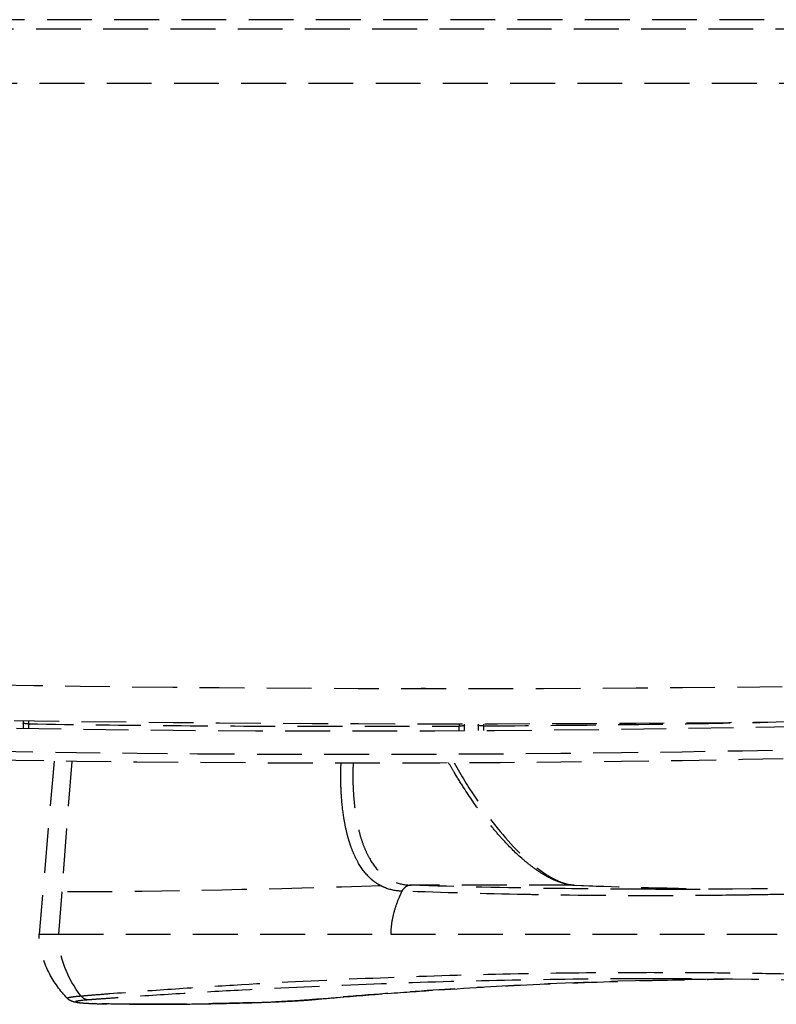
# Model space of a CAD drawing. Units: inches. Extents: x -19 to 18.6, y -17.6 to 16.3.
# Drawn here: x 4.7 to 9, y -17.6 to -12.1 of the extents above; entities that cross this region are included whole.
import ezdxf

# ---------------------------------------------------------------- set-up
doc = ezdxf.new("R2010")
doc.units = ezdxf.units.IN
doc.header["$MEASUREMENT"] = 0
doc.linetypes.add('HIDDEN', pattern=[0.375, 0.25, -0.125])
doc.layers.add('SEAT', color=5, linetype='Continuous')

msp = doc.modelspace()

# ---------------------------------------------------------------- linework, layer by layer
at = {"layer": 'SEAT', "linetype": 'HIDDEN'}
for p, q in [((17.5088, -12.0903, 0), (-2.8633, -12.0903, 0)), ((17.4477, -12.1438, 0), (-16.2824, -12.1438, 0)), ((17.4673, -12.4455, 0), (-16.3325, -12.4455, 0)), ((4.7539, -15.8028, 0), (4.7539, -15.8033, 0)), ((4.7849, -15.8037, 0), (4.7849, -15.8033, 0)), ((6.9944, -15.8213, 0), (6.9706, -15.8209, 0)), ((4.7508, -16.0016, 0), (4.7502, -16.0438, 0)), ((4.7816, -16.0184, 0), (4.7818, -16.0021, 0)), ((7.1824, -16.0198, 0), (7.1822, -16.0305, 0)), ((7.2128, -16.0562, 0), (7.2133, -16.0198, 0)), ((7.2884, -16.0198, 0), (7.2878, -16.0558, 0)), ((7.3192, -16.0297, 0), (7.3194, -16.0197, 0)), ((4.9238, -16.2263, 0), (4.8394, -17.1907, 0)), ((5.0218, -16.2276, 0), (4.966, -16.9559, 0)), ((4.966, -16.9559, 0), (4.948, -17.1908, 0)), ((7.8229, -16.9184, 0), (6.9142, -16.9184, 0)), ((7.8238, -16.9184, 0), (7.8239, -16.9184, 0))]:
    msp.add_line(p, q, dxfattribs=at)
at = {"layer": 'SEAT', "linetype": 'HIDDEN', "extrusion": (0, 0, -1)}
for centre, major_axis, ratio, start_param, end_param in [((4.7816, -16.0157, 0), (-0.031, 0.0005), 0.087128, -1.570976, -0.000059), ((4.7817, -16.0102, 0), (-0.0015, -0.094), 0.000019, -1.483548, -1.200722), ((7.1822, -16.0278, 0), (0.031, -0.0005), 0.087156, -0.000005, 1.569581), ((7.3192, -16.027, 0), (-0.031, 0.0005), 0.087156, -1.572218, 0.000006)]:
    msp.add_ellipse(centre, major_axis=major_axis, ratio=ratio, start_param=start_param, end_param=end_param, dxfattribs=at)
at = {"layer": 'SEAT', "linetype": 'HIDDEN'}
for centre, major_axis, ratio, start_param, end_param in [((6.9138, -16.9814, 0), (0.002, 0.063), 0.892721, 0.02941, 1.108896), ((7.8226, -16.9814, 0), (0.0024, 0.063), 0.926539, 0.002331, 0.035336)]:
    msp.add_ellipse(centre, major_axis=major_axis, ratio=ratio, start_param=start_param, end_param=end_param, dxfattribs=at)
for points, knots in [([(-15.9289, -14.091, 0), (-13.2361, -14.4977, 0), (-7.8194, -15.17, 0), (-1.9965, -15.5802, 0), (1.451, -15.7185, 0), (2.8295, -15.7645, 0), (5.2415, -15.8207, 0), (10.0639, -15.8362, 0), (14.1946, -15.6837, 0), (16.9471, -15.508, 0)], [0, 0, 0, 0, 0.25, 0.5, 0.53125, 0.5625, 0.625, 0.75, 1, 1, 1, 1]), ([(16.9445, -15.706, 0), (14.1931, -15.8819, 0), (10.0643, -16.0348, 0), (5.2441, -16.0192, 0), (2.8332, -15.9629, 0), (1.4554, -15.9168, 0), (-1.9906, -15.7783, 0), (-7.8109, -15.3674, 0), (-13.2253, -14.6939, 0), (-15.9169, -14.2866, 0)], [0, 0, 0, 0, 0.25, 0.375, 0.4375, 0.46875, 0.5, 0.75, 1, 1, 1, 1]), ([(-0.6901, -15.9671, 0), (1.1095, -16.0764, 0), (2.9098, -16.145, 0), (4.7106, -16.1732, 0), (6.5115, -16.2013, 0), (8.313, -16.1889, 0), (10.1152, -16.1359, 0)], [0, 0, 0, 0, 0.5, 0.5, 0.5, 1, 1, 1, 1]), ([(10.1153, -16.1859, 0), (8.3128, -16.2389, 0), (6.511, -16.2513, 0), (4.7099, -16.2232, 0), (2.9087, -16.195, 0), (1.1082, -16.1263, 0), (-0.6917, -16.017, 0)], [0, 0, 0, 0, 0.5, 0.5, 0.5, 1, 1, 1, 1]), ([(4.7127, -16.0432, 0), (6.4902, -16.071, 0), (8.269, -16.0592, 0), (10.069, -16.0072, 0), (10.0931, -16.0065, 0), (10.1172, -16.0058, 0)], [-102.108323, -102.108323, -102.108323, -102.108323, -89.344783, -89.344783, -89.171531, -89.171531, -89.171531, -89.171531]), ([(4.7816, -16.0184, 0), (5.0483, -16.0224, 0), (5.5817, -16.0286, 0), (6.382, -16.0327, 0), (6.9155, -16.0318, 0), (7.1822, -16.0305, 0)], [0.0000026, 0.0000026, 0.0000026, 0.0000026, 0.3333333, 0.6666667, 1, 1, 1, 1]), ([(7.3192, -16.0297, 0), (7.3192, -16.0355, 0), (7.3191, -16.0443, 0), (7.3191, -16.0527, 0), (7.319, -16.0556, 0)], [0.0000242, 0.0000242, 0.0000242, 0.0000242, 0.125, 0.1908238, 0.1908238, 0.1908238, 0.1908238]), ([(7.3192, -16.0297, 0), (7.6273, -16.0278, 0), (8.1554, -16.0225, 0), (8.6836, -16.0138, 0), (8.9037, -16.0095, 0)], [0, 0, 0, 0, 0.3333333, 0.5716071, 0.5716071, 0.5716071, 0.5716071]), ([(6.5912, -16.2378, 0), (6.5905, -16.2548, 0), (6.5892, -16.3008, 0), (6.5906, -16.4019, 0), (6.6004, -16.5045, 0), (6.6181, -16.5968, 0), (6.6354, -16.6608, 0), (6.6566, -16.7186, 0), (6.6898, -16.7862, 0), (6.7252, -16.833, 0), (6.7606, -16.8642, 0), (6.7794, -16.8779, 0), (6.7959, -16.8877, 0), (6.8095, -16.8945, 0), (6.8444, -16.91, 0), (6.8793, -16.9172, 0), (6.9131, -16.9184, 0)], [0.1513037, 0.1513037, 0.1513037, 0.1513037, 0.1875, 0.25, 0.375, 0.4375, 0.5, 0.5625, 0.625, 0.75, 0.78125, 0.8125, 0.84375, 0.859375, 0.875, 1, 1, 1, 1]), ([(7.155, -16.2365, 0), (7.1944, -16.306, 0), (7.2346, -16.3722, 0), (7.354, -16.5525, 0), (7.4366, -16.6561, 0), (7.592, -16.8097, 0), (7.6677, -16.8641, 0), (7.7672, -16.9093, 0), (7.7988, -16.9173, 0), (7.8243, -16.9185, 0)], [0.265066, 0.265066, 0.265066, 0.265066, 0.521605, 0.521605, 1.01964, 1.01964, 1.494693, 1.494693, 1.775831, 1.775831, 1.775831, 1.775831]), ([(7.5314, -16.7681, 0), (7.4957, -16.7366, 0), (7.4594, -16.7007, 0), (7.4228, -16.6601, 0), (7.4045, -16.6399, 0), (7.3862, -16.6185, 0), (7.368, -16.5963, 0), (7.3497, -16.574, 0), (7.3317, -16.5509, 0), (7.3137, -16.5269, 0), (7.2778, -16.479, 0), (7.2423, -16.4277, 0), (7.2071, -16.3728, 0), (7.1894, -16.3454, 0), (7.1719, -16.317, 0), (7.1545, -16.2882, 0)], [0.375, 0.375, 0.375, 0.375, 0.5, 0.5, 0.5, 0.5625, 0.5625, 0.5625, 0.625, 0.625, 0.625, 0.75, 0.75, 0.75, 0.8125, 0.8125, 0.8125, 0.8125]), ([(6.5545, -16.6182, 0), (6.549, -16.5951, 0), (6.5443, -16.5711, 0), (6.5402, -16.5463, 0), (6.5339, -16.5077, 0), (6.5292, -16.467, 0), (6.5262, -16.4241, 0)], [0.4835568, 0.4835568, 0.4835568, 0.4835568, 0.5573344, 0.5573344, 0.5573344, 0.671768, 0.671768, 0.671768, 0.671768]), ([(7.6372, -16.8486, 0), (7.62, -16.8375, 0), (7.6024, -16.8252, 0), (7.5848, -16.8118, 0), (7.5671, -16.7983, 0), (7.5493, -16.7838, 0), (7.5314, -16.7681, 0)], [0.25, 0.25, 0.25, 0.25, 0.3125, 0.3125, 0.3125, 0.375, 0.375, 0.375, 0.375]), ([(7.7122, -16.8894, 0), (7.7042, -16.8859, 0), (7.6961, -16.882, 0), (7.6879, -16.8778, 0), (7.6714, -16.8694, 0), (7.6545, -16.8596, 0), (7.6372, -16.8486, 0)], [0.15625, 0.15625, 0.15625, 0.15625, 0.1875, 0.1875, 0.1875, 0.25, 0.25, 0.25, 0.25]), ([(6.7454, -16.9212, 0), (6.7383, -16.9176, 0), (6.7314, -16.9136, 0), (6.7247, -16.9093, 0), (6.7179, -16.9049, 0), (6.7113, -16.9003, 0), (6.7049, -16.8953, 0), (6.6985, -16.8903, 0), (6.6923, -16.8849, 0), (6.6862, -16.8793, 0)], [0.0040024, 0.0040024, 0.0040024, 0.0040024, 0.0408912, 0.0408912, 0.0408912, 0.07778, 0.07778, 0.07778, 0.1146688, 0.1146688, 0.1146688, 0.1146688]), ([(7.7358, -16.8991, 0), (7.732, -16.8977, 0), (7.7281, -16.8961, 0), (7.7241, -16.8945, 0), (7.7202, -16.8929, 0), (7.7162, -16.8912, 0), (7.7122, -16.8894, 0)], [0.125, 0.125, 0.125, 0.125, 0.140625, 0.140625, 0.140625, 0.15625, 0.15625, 0.15625, 0.15625]), ([(6.8636, -16.9517, 0), (6.8284, -16.9509, 0), (6.7922, -16.9432, 0), (6.7567, -16.9271, 0), (6.7505, -16.9238, 0), (6.7477, -16.9224, 0)], [0, 0, 0, 0, 0.817748, 0.919964, 1, 1, 1, 1]), ([(6.9131, -16.9184, 0), (6.9132, -16.9184, 0), (6.9133, -16.9184, 0), (6.9134, -16.9184, 0), (6.9136, -16.9184, 0), (6.9137, -16.9184, 0), (6.9138, -16.9184, 0)], [0, 0, 0, 0, 0.3333333, 0.3333333, 0.3333333, 0.6666667, 0.6666667, 0.6666667, 0.6666667]), ([(8.2775, -16.9408, 0), (8.0868, -16.9408, 0), (7.6358, -16.9376, 0), (7.1786, -16.927, 0), (6.9142, -16.9184, 0)], [0.5623125, 0.5623125, 0.5623125, 0.5623125, 0.7485, 1, 1, 1, 1]), ([(8.7505, -16.9737, 0), (8.6428, -16.9752, 0), (8.5347, -16.9762, 0), (8.4263, -16.9767, 0), (8.17, -16.9779, 0), (7.9115, -16.9765, 0), (7.6511, -16.9723, 0), (7.6171, -16.9718, 0), (7.583, -16.9712, 0), (7.5489, -16.9706, 0)], [0.3905275, 0.3905275, 0.3905275, 0.3905275, 0.4969505, 0.4969505, 0.4969505, 0.7484752, 0.7484752, 0.7484752, 0.7813326, 0.7813326, 0.7813326, 0.7813326]), ([(7.8229, -16.9184, 0), (8.0436, -16.927, 0), (8.3208, -16.9346, 0), (8.6013, -16.9384, 0), (8.6569, -16.939, 0)], [0, 0, 0, 0, 0.2515, 0.313501, 0.313501, 0.313501, 0.313501]), ([(6.8496, -16.982, 0), (6.8401, -17.0037, 0), (6.8316, -17.026, 0), (6.8244, -17.0488, 0), (6.8173, -17.0716, 0), (6.8115, -17.095, 0), (6.8075, -17.1187, 0)], [0.1847654, 0.1847654, 0.1847654, 0.1847654, 0.5776165, 0.5776165, 0.5776165, 0.9704676, 0.9704676, 0.9704676, 0.9704676]), ([(4.9967, -17.5493, 0), (4.9577, -17.508, 0), (4.9233, -17.461, 0), (4.8692, -17.3579, 0), (4.8495, -17.2998, 0), (4.8404, -17.2242, 0), (4.8394, -17.2074, 0), (4.8394, -17.1907, 0)], [0.0001723, 0.0001723, 0.0001723, 0.0001723, 0.1711141, 0.1711141, 0.3495905, 0.3495905, 0.3998023, 0.3998023, 0.3998023, 0.3998023]), ([(6.8013, -17.1908, 0), (7.0398, -17.1908, 0), (7.2753, -17.1908, 0), (7.5079, -17.1908, 0), (7.9159, -17.1908, 0), (8.315, -17.1908, 0), (8.7058, -17.1908, 0)], [0, 0, 0, 0, 0.2218146, 0.2218146, 0.2218146, 0.6109073, 0.6109073, 0.6109073, 0.6109073]), ([(5.0727, -17.5359, 0), (5.0735, -17.5359, 0), (5.0752, -17.5357, 0), (5.0787, -17.5354, 0), (5.0885, -17.5346, 0), (5.1118, -17.5327, 0), (5.162, -17.5286, 0), (5.3199, -17.516, 0), (5.579, -17.497, 0), (6.0401, -17.4672, 0), (6.6155, -17.4376, 0), (7.3008, -17.4143, 0), (7.8652, -17.4052, 0), (8.3121, -17.404, 0), (8.6449, -17.406, 0), (8.9751, -17.4111, 0), (9.2489, -17.4175, 0), (9.4676, -17.4236, 0), (9.6757, -17.4299, 0), (9.8289, -17.4348, 0), (9.9274, -17.4381, 0)], [0.0000627, 0.0000627, 0.0000627, 0.0000627, 0.0005436, 0.0010871, 0.0021742, 0.0065227, 0.0152195, 0.0326133, 0.1021882, 0.1717632, 0.3109132, 0.4500631, 0.589213, 0.658788, 0.728363, 0.797938, 0.8675129, 0.9023004, 0.9370879, 1, 1, 1, 1]), ([(8.2774, -17.4408, 0), (8.1944, -17.4408, 0), (8.1112, -17.441, 0), (8.0278, -17.4415, 0), (7.8034, -17.4429, 0), (7.5774, -17.4461, 0), (7.35, -17.4512, 0), (7.1226, -17.4562, 0), (6.8937, -17.4631, 0), (6.6639, -17.4719, 0), (6.434, -17.4806, 0), (6.2032, -17.4912, 0), (5.9719, -17.5037, 0), (5.8563, -17.5099, 0), (5.7406, -17.5166, 0), (5.6248, -17.5237, 0), (5.5091, -17.5308, 0), (5.3934, -17.5384, 0), (5.2778, -17.5465, 0)], [0, 0, 0, 0, 0.0807463, 0.0807463, 0.0807463, 0.2978395, 0.2978395, 0.2978395, 0.5149326, 0.5149326, 0.5149326, 0.7320257, 0.7320257, 0.7320257, 0.8405722, 0.8405722, 0.8405722, 0.9491188, 0.9491188, 0.9491188, 0.9491188]), ([(8.657, -17.4426, 0), (8.1288, -17.4482, 0), (7.6137, -17.4674, 0), (6.9266, -17.5114, 0), (6.7504, -17.5243, 0), (6.5076, -17.5443, 0), (6.4413, -17.55, 0), (6.3687, -17.5564, 0), (6.3624, -17.557, 0), (6.3557, -17.5576, 0), (6.3552, -17.5576, 0), (6.3543, -17.5577, 0), (6.3538, -17.5578, 0), (6.3213, -17.5607, 0), (6.2729, -17.5637, 0), (6.1557, -17.5693, 0), (6.0842, -17.572, 0), (5.9301, -17.5766, 0), (5.8448, -17.5785, 0), (5.7072, -17.5809, 0), (5.6535, -17.5816, 0), (5.5461, -17.5825, 0), (5.4916, -17.5828, 0), (5.4404, -17.5828, 0)], [0.870866, 0.870866, 0.870866, 0.870866, 5.000622, 5.000622, 6.431078, 6.431078, 6.967496, 6.967496, 7.017785, 7.017785, 7.021692, 7.021692, 7.025598, 7.025598, 7.280209, 7.280209, 7.534712, 7.534712, 7.789208, 7.789208, 7.948282, 7.948282, 8.116842, 8.116842, 8.116842, 8.116842]), ([(7.0666, -17.5023, 0), (7.2543, -17.4901, 0), (7.4425, -17.4797, 0), (7.6318, -17.4711, 0), (7.8211, -17.4625, 0), (8.0115, -17.4558, 0), (8.2033, -17.4508, 0), (8.3536, -17.447, 0), (8.5047, -17.4442, 0), (8.6569, -17.4426, 0)], [0.3733943, 0.3733943, 0.3733943, 0.3733943, 0.5600914, 0.5600914, 0.5600914, 0.7467885, 0.7467885, 0.7467885, 0.892992, 0.892992, 0.892992, 0.892992]), ([(5.4405, -17.5828, 0), (5.3877, -17.5828, 0), (5.3375, -17.5825, 0), (5.2348, -17.5813, 0), (5.1841, -17.5802, 0), (5.1045, -17.5772, 0), (5.0751, -17.5754, 0), (5.0474, -17.5721, 0), (5.0415, -17.5713, 0), (5.0306, -17.5688, 0), (5.0264, -17.5677, 0), (5.0175, -17.5641, 0), (5.0138, -17.5623, 0), (5.0055, -17.5573, 0), (5.0009, -17.5538, 0), (4.9968, -17.5495, 0)], [0, 0, 0, 0, 0.1739899, 0.1739899, 0.3961371, 0.3961371, 0.6165709, 0.6165709, 0.6911652, 0.6911652, 0.7289669, 0.7289669, 0.7495658, 0.7495658, 0.7715959, 0.7715959, 0.7715959, 0.7715959]), ([(5.1154, -17.5581, 0), (5.1118, -17.5584, 0), (5.0808, -17.5608, 0), (5.042, -17.5653, 0), (5.0405, -17.5699, 0), (5.0564, -17.5727, 0), (5.0713, -17.5745, 0), (5.0924, -17.5761, 0), (5.1197, -17.5775, 0), (5.1513, -17.5789, 0), (5.1973, -17.5803, 0), (5.2516, -17.5814, 0), (5.3003, -17.582, 0), (5.3513, -17.5825, 0), (5.3956, -17.5827, 0), (5.4295, -17.5827, 0), (5.4365, -17.5828, 0), (5.4398, -17.5828, 0), (5.4413, -17.5828, 0)], [0, 0, 0, 0, 0.021758, 0.19582, 0.369882, 0.413398, 0.456913, 0.543945, 0.58746, 0.630976, 0.718007, 0.805038, 0.848554, 0.892069, 0.9791, 0.989979, 0.995419, 1, 1, 1, 1]), ([(5.8095, -17.579, 0), (5.8408, -17.5784, 0), (5.8719, -17.5778, 0), (5.9022, -17.577, 0), (5.9325, -17.5763, 0), (5.962, -17.5755, 0), (5.9907, -17.5747, 0)], [0.04667428, 0.04667428, 0.04667428, 0.04667428, 0.05834285, 0.05834285, 0.05834285, 0.07001142, 0.07001142, 0.07001142, 0.07001142]), ([(5.9907, -17.5747, 0), (6.005, -17.5743, 0), (6.0192, -17.5739, 0), (6.0332, -17.5734, 0), (6.0471, -17.573, 0), (6.061, -17.5725, 0), (6.0744, -17.5721, 0)], [0.07001142, 0.07001142, 0.07001142, 0.07001142, 0.07584571, 0.07584571, 0.07584571, 0.08167999, 0.08167999, 0.08167999, 0.08167999]), ([(6.0744, -17.5721, 0), (6.1014, -17.5712, 0), (6.127, -17.5702, 0), (6.1511, -17.5692, 0), (6.1753, -17.5682, 0), (6.198, -17.5672, 0), (6.2193, -17.5662, 0)], [0.08167999, 0.08167999, 0.08167999, 0.08167999, 0.09334856, 0.09334856, 0.09334856, 0.10501713, 0.10501713, 0.10501713, 0.10501713]), ([(6.2502, -17.5646, 0), (6.26, -17.5641, 0), (6.2694, -17.5636, 0), (6.2782, -17.5631, 0), (6.296, -17.562, 0), (6.3119, -17.5609, 0), (6.3258, -17.5599, 0)], [0.11085142, 0.11085142, 0.11085142, 0.11085142, 0.1166857, 0.1166857, 0.1166857, 0.12835428, 0.12835428, 0.12835428, 0.12835428])]:
    msp.add_open_spline(points, degree=3, knots=knots, dxfattribs=at)
for points in [[(7.1821, -16.0477, 0), (7.1821, -16.0421, 0), (7.1822, -16.0364, 0), (7.1822, -16.0305, 0)], [(7.9122, -16.0246, 0), (7.9119, -16.0246, 0), (7.9116, -16.0246, 0), (7.9114, -16.0246, 0)], [(7.182, -16.0563, 0), (7.182, -16.0535, 0), (7.1821, -16.0506, 0), (7.1821, -16.0477, 0)], [(6.5225, -16.2984, 0), (6.5227, -16.2784, 0), (6.5232, -16.2583, 0), (6.524, -16.2378, 0)], [(7.1545, -16.2882, 0), (7.1443, -16.2712, 0), (7.1341, -16.254, 0), (7.124, -16.2366, 0)], [(6.5241, -16.3863, 0), (6.5228, -16.3578, 0), (6.5223, -16.3283, 0), (6.5225, -16.2984, 0)], [(6.5262, -16.4241, 0), (6.5254, -16.4117, 0), (6.5246, -16.3991, 0), (6.5241, -16.3863, 0)], [(6.5689, -16.6716, 0), (6.5637, -16.6545, 0), (6.5589, -16.6366, 0), (6.5545, -16.6182, 0)], [(6.573, -16.6844, 0), (6.5716, -16.6802, 0), (6.5703, -16.6759, 0), (6.5689, -16.6716, 0)], [(6.5955, -16.7442, 0), (6.5874, -16.7255, 0), (6.5798, -16.7055, 0), (6.573, -16.6844, 0)], [(6.6219, -16.7967, 0), (6.6125, -16.7804, 0), (6.6037, -16.7629, 0), (6.5955, -16.7442, 0)], [(6.6862, -16.8793, 0), (6.6621, -16.8568, 0), (6.6407, -16.8292, 0), (6.6219, -16.7967, 0)], [(7.8221, -16.9184, 0), (7.7955, -16.9172, 0), (7.7667, -16.9107, 0), (7.7358, -16.8991, 0)], [(8.2775, -16.9408, 0), (8.8525, -16.9408, 0), (9.4143, -16.9285, 0), (9.978, -16.9039, 0)], [(6.7477, -16.9224, 0), (6.1612, -16.9397, 0), (5.5601, -16.9559, 0), (4.966, -16.9559, 0)], [(6.7477, -16.9224, 0), (6.7469, -16.922, 0), (6.7462, -16.9216, 0), (6.7454, -16.9212, 0)], [(6.8636, -16.9517, 0), (6.8587, -16.9617, 0), (6.854, -16.9718, 0), (6.8496, -16.982, 0)], [(6.9131, -16.9184, 0), (6.9064, -16.9184, 0), (6.8929, -16.9212, 0), (6.8753, -16.933, 0), (6.8668, -16.945, 0), (6.8636, -16.9517, 0)], [(6.8638, -16.9517, 0), (6.8638, -16.9517, 0), (6.8637, -16.9517, 0), (6.8636, -16.9517, 0)], [(6.8641, -16.9517, 0), (6.864, -16.9517, 0), (6.8639, -16.9517, 0), (6.8638, -16.9517, 0)], [(6.8642, -16.9517, 0), (6.8642, -16.9517, 0), (6.8641, -16.9517, 0), (6.8641, -16.9517, 0)], [(6.8641, -16.9517, 0), (6.8641, -16.9517, 0), (6.8641, -16.9517, 0), (6.8641, -16.9517, 0)], [(6.8644, -16.9517, 0), (6.8643, -16.9517, 0), (6.8643, -16.9517, 0), (6.8642, -16.9517, 0)], [(7.5489, -16.9706, 0), (7.3221, -16.9664, 0), (7.0938, -16.9601, 0), (6.8644, -16.9517, 0)], [(6.9138, -16.9184, 0), (6.9138, -16.9184, 0), (6.9138, -16.9184, 0), (6.9139, -16.9184, 0)], [(6.9139, -16.9184, 0), (6.914, -16.9184, 0), (6.9141, -16.9184, 0), (6.9142, -16.9184, 0)], [(7.8238, -16.9184, 0), (7.8232, -16.9184, 0), (7.8226, -16.9184, 0), (7.8221, -16.9184, 0)], [(7.8221, -16.9184, 0), (7.8221, -16.9184, 0), (7.8222, -16.9184, 0), (7.8223, -16.9184, 0)], [(7.8223, -16.9184, 0), (7.8223, -16.9184, 0), (7.8223, -16.9184, 0), (7.8223, -16.9184, 0)], [(7.8223, -16.9184, 0), (7.8224, -16.9184, 0), (7.8225, -16.9184, 0), (7.8226, -16.9184, 0)], [(7.8226, -16.9184, 0), (7.8226, -16.9184, 0), (7.8226, -16.9184, 0), (7.8226, -16.9184, 0)], [(7.8226, -16.9184, 0), (7.8227, -16.9184, 0), (7.8227, -16.9184, 0), (7.8227, -16.9184, 0)], [(7.8227, -16.9184, 0), (7.8228, -16.9184, 0), (7.8228, -16.9184, 0), (7.8229, -16.9184, 0)], [(7.8243, -16.9184, 0), (7.8243, -16.9184, 0), (7.8242, -16.9184, 0), (7.8242, -16.9184, 0)], [(7.8249, -16.9185, 0), (8.0993, -16.9291, 0), (8.3764, -16.9359, 0), (8.657, -16.939, 0)], [(8.9994, -16.9695, 0), (8.9361, -16.9708, 0), (8.8727, -16.9719, 0), (8.8091, -16.9729, 0)], [(8.8091, -16.9729, 0), (8.7896, -16.9732, 0), (8.77, -16.9734, 0), (8.7505, -16.9737, 0)], [(6.8066, -17.1241, 0), (6.8032, -17.1461, 0), (6.8013, -17.1684, 0), (6.8013, -17.1908, 0)], [(6.8075, -17.1187, 0), (6.8072, -17.1205, 0), (6.8069, -17.1223, 0), (6.8066, -17.1241, 0)], [(4.8394, -17.1907, 0), (4.8394, -17.1907, 0), (4.8406, -17.1907, 0), (4.8429, -17.1908, 0)], [(4.8429, -17.1908, 0), (4.8438, -17.1908, 0), (4.8448, -17.1908, 0), (4.8459, -17.1909, 0)], [(4.8459, -17.1909, 0), (4.8522, -17.1911, 0), (4.8629, -17.1914, 0), (4.8779, -17.1914, 0)], [(4.8779, -17.1914, 0), (4.8795, -17.1914, 0), (4.8811, -17.1914, 0), (4.8827, -17.1914, 0)], [(4.8827, -17.1914, 0), (4.8998, -17.1912, 0), (4.9218, -17.1908, 0), (4.948, -17.1908, 0)], [(4.948, -17.1908, 0), (5.5861, -17.1908, 0), (6.2031, -17.1907, 0), (6.8013, -17.1908, 0)], [(5.0727, -17.5359, 0), (5.0004, -17.4423, 0), (4.948, -17.3201, 0), (4.948, -17.1908, 0)], [(8.7058, -17.1908, 0), (9.0966, -17.1908, 0), (9.479, -17.1908, 0), (9.8536, -17.1908, 0)], [(9.978, -17.4776, 0), (9.4143, -17.453, 0), (8.8525, -17.4408, 0), (8.2774, -17.4408, 0)], [(6.7853, -17.522, 0), (6.879, -17.515, 0), (6.9727, -17.5085, 0), (7.0666, -17.5023, 0)], [(4.9968, -17.5495, 0), (4.9962, -17.5488, 0), (4.9962, -17.5482, 0), (4.9968, -17.5476, 0)], [(4.9968, -17.5476, 0), (4.9978, -17.5466, 0), (5.0002, -17.5456, 0), (5.004, -17.5446, 0)], [(5.004, -17.5446, 0), (5.0076, -17.5437, 0), (5.0124, -17.5427, 0), (5.0185, -17.5418, 0)], [(5.0185, -17.5418, 0), (5.029, -17.5402, 0), (5.0434, -17.5385, 0), (5.0613, -17.5369, 0)], [(5.0613, -17.5369, 0), (5.0649, -17.5366, 0), (5.0685, -17.5363, 0), (5.0724, -17.536, 0)], [(5.1154, -17.5581, 0), (5.0997, -17.5581, 0), (5.0831, -17.5493, 0), (5.0727, -17.5359, 0)], [(5.1181, -17.5579, 0), (5.1172, -17.558, 0), (5.1163, -17.5581, 0), (5.1154, -17.5581, 0)], [(5.1208, -17.5577, 0), (5.1199, -17.5578, 0), (5.119, -17.5579, 0), (5.1181, -17.5579, 0)], [(5.1262, -17.5573, 0), (5.1244, -17.5575, 0), (5.1226, -17.5576, 0), (5.1208, -17.5577, 0)], [(5.1479, -17.5557, 0), (5.1407, -17.5563, 0), (5.1334, -17.5568, 0), (5.1262, -17.5573, 0)], [(5.1912, -17.5526, 0), (5.1767, -17.5537, 0), (5.1623, -17.5547, 0), (5.1479, -17.5557, 0)], [(5.2778, -17.5465, 0), (5.2489, -17.5485, 0), (5.22, -17.5505, 0), (5.1912, -17.5526, 0)], [(6.2193, -17.5662, 0), (6.23, -17.5657, 0), (6.2403, -17.5652, 0), (6.2502, -17.5646, 0)], [(6.3258, -17.5599, 0), (6.3293, -17.5596, 0), (6.3327, -17.5594, 0), (6.336, -17.5591, 0)], [(6.336, -17.5591, 0), (6.3392, -17.5588, 0), (6.3424, -17.5586, 0), (6.3454, -17.5583, 0)], [(6.3454, -17.5583, 0), (6.3461, -17.5582, 0), (6.3469, -17.5582, 0), (6.3476, -17.5581, 0)], [(6.3476, -17.5581, 0), (6.3483, -17.558, 0), (6.3491, -17.558, 0), (6.3498, -17.5579, 0)], [(6.3498, -17.5579, 0), (6.3513, -17.5578, 0), (6.3528, -17.5577, 0), (6.3542, -17.5575, 0)], [(6.3542, -17.5575, 0), (6.3572, -17.5573, 0), (6.3601, -17.557, 0), (6.363, -17.5567, 0)], [(6.363, -17.5567, 0), (6.4101, -17.5525, 0), (6.457, -17.5485, 0), (6.504, -17.5445, 0)], [(6.504, -17.5445, 0), (6.5978, -17.5366, 0), (6.6915, -17.5291, 0), (6.7853, -17.522, 0)], [(5.4405, -17.5828, 0), (5.4408, -17.5828, 0), (5.441, -17.5828, 0), (5.4413, -17.5828, 0)], [(5.4413, -17.5828, 0), (5.4702, -17.5828, 0), (5.4996, -17.5827, 0), (5.5298, -17.5825, 0)], [(5.5298, -17.5825, 0), (5.56, -17.5823, 0), (5.5909, -17.5821, 0), (5.622, -17.5818, 0)], [(5.622, -17.5818, 0), (5.6842, -17.5812, 0), (5.7471, -17.5802, 0), (5.8095, -17.579, 0)]]:
    msp.add_open_spline(points, degree=3, dxfattribs=at)

doc.saveas('drawing.dxf')
